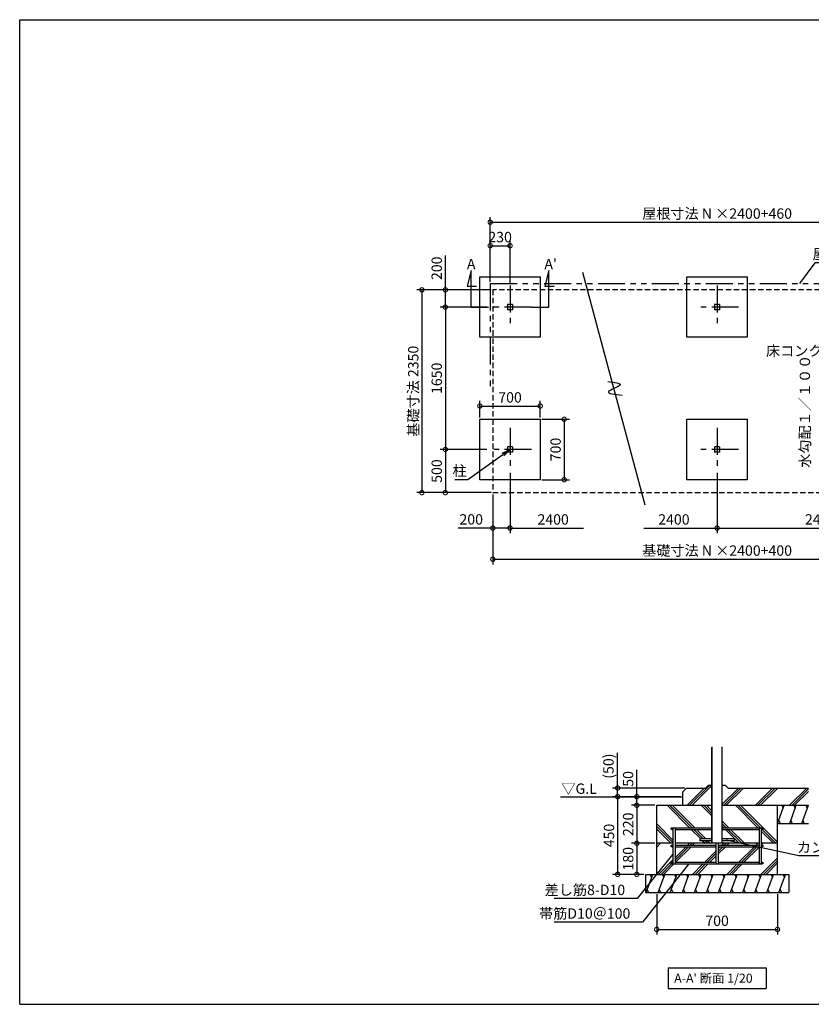
# Model space of a CAD drawing. Extents: x 140 to 16307, y 0 to 11410.
# Drawn here: x 140 to 9316, y 0 to 11410 of the extents above; entities that cross this region are included whole.
import ezdxf

# ---------------------------------------------------------------- set-up
doc = ezdxf.new("R2010")
doc.units = 0
doc.header["$LTSCALE"] = 5
doc.header["$PDMODE"] = 3
doc.header["$PDSIZE"] = 2
for name, pattern in [('CENTER', [2, 1.25, -0.25, 0.25, -0.25]), ('HIDDEN', [0.375, 0.25, -0.125]), ('PHANTOM', [2.5, 1.25, -0.25, 0.25, -0.25, 0.25, -0.25])]:
    doc.linetypes.add(name, pattern=pattern)
doc.layers.get('0').update_dxf_attribs({"linetype": 'CONTINUOUS'})
doc.layers.get('DEFPOINTS').update_dxf_attribs({"linetype": 'CONTINUOUS'})
for name, color, linetype in [('KIN-T', 3, 'CONTINUOUS'), ('U7', 2, 'CONTINUOUS'), ('センター', 3, 'CENTER'), ('仕様書枠', 230, 'CONTINUOUS'), ('寸法', 4, 'CONTINUOUS'), ('想像線', 6, 'PHANTOM'), ('文字', 7, 'CONTINUOUS'), ('点線', 2, 'HIDDEN'), ('細線', 6, 'CONTINUOUS'), ('部品1', 7, 'CONTINUOUS'), ('Ｇ．Ｌ', 230, 'CONTINUOUS')]:
    doc.layers.add(name, color=color, linetype=linetype)
doc.styles.add('STYLE1', font='isocp.shx', dxfattribs={"bigfont": 'bigfont.shx'})
doc.styles.add('STYLE2', font='txt')
doc.dimstyles.new('INABA_S40G', dxfattribs={"dimscale": 40, "dimtxt": 3, "dimasz": 2.5, "dimexe": 1.5, "dimexo": 0.5, "dimgap": 1, "dimtad": 3, "dimdec": 1, "dimdsep": 46, "dimtxsty": 'STYLE1', "dimblk1": 'DOTSMALL', "dimblk2": 'DOTSMALL', "dimsah": 1, "dimcen": 0, "dimclrt": 7, "dimadec": 0, "dimazin": 0, "dimtfac": 1, "dimtdec": 4, "dimtix": 1, "dimtmove": 0, "dimatfit": 3, "dimldrblk": 'DOTSMALL', "dimfxl": 1, "dimtolj": 1, "dimtzin": 0, "dimarcsym": 0})
doc.dimstyles.new('INABA_S40G詳細用20', dxfattribs={"dimscale": 40, "dimtxt": 3, "dimasz": 2.5, "dimexe": 1.5, "dimexo": 0.5, "dimgap": 1, "dimtad": 3, "dimdec": 0, "dimlfac": 0.5, "dimdsep": 46, "dimtxsty": 'STYLE1', "dimblk1": 'DOTSMALL', "dimblk2": 'DOTSMALL', "dimsah": 1, "dimcen": 0, "dimclrt": 7, "dimadec": 0, "dimazin": 0, "dimtfac": 1, "dimtdec": 0, "dimtix": 1, "dimtmove": 0, "dimatfit": 3, "dimldrblk": 'DOTSMALL', "dimfxl": 1, "dimtolj": 1, "dimtzin": 0, "dimarcsym": 0})

# ---------------------------------------------------------------- blocks, each defined once
blk = doc.blocks.new('_DOTSMALL')
at = {"color": 0, "linetype": 'ByBlock', "ltscale": 50, "const_width": 0.5}
blk.add_lwpolyline([(-0.0625, 0, 1), (0.0625, 0, 1)], format="xyb", close=True, dxfattribs=at)
blk = doc.blocks.new('*D9')
at = {"layer": 'DEFPOINTS', "color": 0, "ltscale": 50}
for p in [(8224, 6179), (10624, 6179), (10624, 5519)]:
    blk.add_point(p, dxfattribs=at)
at = {"layer": '寸法', "color": 0, "lineweight": -2, "ltscale": 50}
for p, q in [((8224, 6159), (8224, 5459)), ((10624, 6159), (10624, 5459)), ((8224, 5519), (10624, 5519))]:
    blk.add_line(p, q, dxfattribs=at)
at = {"layer": '寸法', "color": 0, "lineweight": -2, "ltscale": 50, "xscale": 100, "yscale": 100, "zscale": 100, "rotation": 180}
blk.add_blockref('_DOTSMALL', (8224, 5519), dxfattribs=at)
at = {"layer": '寸法', "color": 0, "lineweight": -2, "ltscale": 50, "xscale": 100, "yscale": 100, "zscale": 100}
blk.add_blockref('_DOTSMALL', (10624, 5519), dxfattribs=at)
at = {"layer": '寸法', "color": 7, "ltscale": 50, "insert": (9424, 5619), "char_height": 120, "attachment_point": 5, "style": 'STYLE1'}
blk.add_mtext('\\A1;2400', dxfattribs=at)
blk = doc.blocks.new('*D10')
at = {"layer": 'DEFPOINTS', "color": 0, "ltscale": 50}
for p in [(5824, 6179), (5624, 5929), (5824, 5519)]:
    blk.add_point(p, dxfattribs=at)
at = {"layer": '寸法', "color": 0, "lineweight": -2, "ltscale": 50}
for p, q in [((5824, 6159), (5824, 5459)), ((5624, 5909), (5624, 5459)), ((5624, 5519), (5224, 5519)), ((5824, 5519), (5624, 5519))]:
    blk.add_line(p, q, dxfattribs=at)
at = {"layer": '寸法', "color": 0, "lineweight": -2, "ltscale": 50, "xscale": 100, "yscale": 100, "zscale": 100, "rotation": 180}
blk.add_blockref('_DOTSMALL', (5624, 5519), dxfattribs=at)
at = {"layer": '寸法', "color": 0, "lineweight": -2, "ltscale": 50, "xscale": 100, "yscale": 100, "zscale": 100}
blk.add_blockref('_DOTSMALL', (5824, 5519), dxfattribs=at)
at = {"layer": '寸法', "color": 7, "ltscale": 50, "insert": (5374, 5619), "char_height": 120, "attachment_point": 5, "style": 'STYLE1'}
blk.add_mtext('\\A1;200', dxfattribs=at)
blk = doc.blocks.new('*D12')
at = {"layer": 'DEFPOINTS', "color": 0, "ltscale": 50}
for p in [(5624, 5929), (10824, 5929), (10824, 5158)]:
    blk.add_point(p, dxfattribs=at)
at = {"layer": '寸法', "color": 0, "lineweight": -2, "ltscale": 50}
for p, q in [((5624, 5909), (5624, 5098)), ((10824, 5909), (10824, 5098)), ((5624, 5158), (10824, 5158))]:
    blk.add_line(p, q, dxfattribs=at)
at = {"layer": '寸法', "color": 0, "lineweight": -2, "ltscale": 50, "xscale": 100, "yscale": 100, "zscale": 100, "rotation": 180}
blk.add_blockref('_DOTSMALL', (5624, 5158), dxfattribs=at)
at = {"layer": '寸法', "color": 0, "lineweight": -2, "ltscale": 50, "xscale": 100, "yscale": 100, "zscale": 100}
blk.add_blockref('_DOTSMALL', (10824, 5158), dxfattribs=at)
at = {"layer": '寸法', "color": 7, "ltscale": 50, "insert": (8224, 5258), "char_height": 120, "attachment_point": 5, "style": 'STYLE1'}
blk.add_mtext('\\A1;基礎寸法 N ×2400+400', dxfattribs=at)
blk = doc.blocks.new('*D13')
at = {"layer": 'DEFPOINTS', "color": 0, "ltscale": 50}
for p in [(6174, 6933), (5474, 6779), (6174, 6779)]:
    blk.add_point(p, dxfattribs=at)
at = {"layer": '寸法', "color": 0, "lineweight": -2, "ltscale": 50}
for p, q in [((5474, 6799), (5474, 6993)), ((6174, 6799), (6174, 6993)), ((5474, 6933), (6174, 6933))]:
    blk.add_line(p, q, dxfattribs=at)
at = {"layer": '寸法', "color": 0, "lineweight": -2, "ltscale": 50, "xscale": 100, "yscale": 100, "zscale": 100, "rotation": 180}
blk.add_blockref('_DOTSMALL', (5474, 6933), dxfattribs=at)
at = {"layer": '寸法', "color": 0, "lineweight": -2, "ltscale": 50, "xscale": 100, "yscale": 100, "zscale": 100}
blk.add_blockref('_DOTSMALL', (6174, 6933), dxfattribs=at)
at = {"layer": '寸法', "color": 7, "ltscale": 50, "insert": (5824, 7033), "char_height": 120, "attachment_point": 5, "style": 'STYLE1'}
blk.add_mtext('\\A1;700', dxfattribs=at)
blk = doc.blocks.new('*D14')
at = {"layer": 'DEFPOINTS', "color": 0, "ltscale": 50}
for p in [(6174, 6779), (6174, 6079), (6452, 6079)]:
    blk.add_point(p, dxfattribs=at)
at = {"layer": '寸法', "color": 0, "lineweight": -2, "ltscale": 50}
for p, q in [((6194, 6779), (6512, 6779)), ((6452, 6779), (6452, 6079)), ((6194, 6079), (6512, 6079))]:
    blk.add_line(p, q, dxfattribs=at)
at = {"layer": '寸法', "color": 0, "lineweight": -2, "ltscale": 50, "xscale": 100, "yscale": 100, "zscale": 100}
for p, rotation in [((6452, 6779), 90), ((6452, 6079), 270)]:
    blk.add_blockref('_DOTSMALL', p, dxfattribs=dict(at, rotation=rotation))
at = {"layer": '寸法', "color": 7, "ltscale": 50, "insert": (6352, 6429), "char_height": 120, "attachment_point": 5, "rotation": 90, "style": 'STYLE1'}
blk.add_mtext('\\A1;700', dxfattribs=at)
blk = doc.blocks.new('_OPEN')
at = {"color": 0, "linetype": 'ByBlock'}
for p, q in [((-1, 0.17), (0, 0)), ((0, 0), (-1, -0.17)), ((0, 0), (-1, 0))]:
    blk.add_line(p, q, dxfattribs=at)
blk = doc.blocks.new('*D15')
at = {"layer": 'DEFPOINTS', "color": 0, "ltscale": 50}
for p in [(5824, 6429), (5905, 6487)]:
    blk.add_point(p, dxfattribs=at)
at = {"layer": '寸法', "color": 0, "lineweight": -2, "ltscale": 50}
for p, q in [((5335, 6082), (5742, 6371)), ((5183, 6082), (5335, 6082))]:
    blk.add_line(p, q, dxfattribs=at)
at = {"layer": '寸法', "color": 0, "lineweight": -2, "ltscale": 50, "xscale": 100, "yscale": 100, "zscale": 100, "rotation": 35.43963792854226}
blk.add_blockref('_OPEN', (5824, 6429), dxfattribs=at)
at = {"layer": '寸法', "color": 7, "ltscale": 50, "insert": (5239, 6182), "char_height": 120, "attachment_point": 5, "style": 'STYLE1'}
blk.add_mtext('\\A1;柱', dxfattribs=at)
blk = doc.blocks.new('_None')
blk = doc.blocks.new('*D19')
at = {"layer": 'DEFPOINTS', "color": 0, "ltscale": 50}
for p in [(5624, 8279), (5074, 8079), (5574, 8079)]:
    blk.add_point(p, dxfattribs=at)
at = {"layer": '寸法', "color": 0, "lineweight": -2, "ltscale": 50}
for p, q in [((5074, 8279), (5074, 8678)), ((5604, 8279), (5014, 8279)), ((5074, 8079), (5074, 8279)), ((5554, 8079), (5014, 8079))]:
    blk.add_line(p, q, dxfattribs=at)
at = {"layer": '寸法', "color": 0, "lineweight": -2, "ltscale": 50, "xscale": 100, "yscale": 100, "zscale": 100}
for p, rotation in [((5074, 8279), 90), ((5074, 8079), 270)]:
    blk.add_blockref('_DOTSMALL', p, dxfattribs=dict(at, rotation=rotation))
at = {"layer": '寸法', "color": 7, "ltscale": 50, "insert": (4974, 8529), "char_height": 120, "attachment_point": 5, "rotation": 90, "style": 'STYLE1'}
blk.add_mtext('\\A1;200', dxfattribs=at)
blk = doc.blocks.new('*D20')
at = {"layer": 'DEFPOINTS', "color": 0, "ltscale": 50}
for p in [(5574, 8079), (5074, 6429), (5574, 6429)]:
    blk.add_point(p, dxfattribs=at)
at = {"layer": '寸法', "color": 0, "lineweight": -2, "ltscale": 50}
for p, q in [((5554, 8079), (5014, 8079)), ((5074, 8079), (5074, 6429)), ((5554, 6429), (5014, 6429))]:
    blk.add_line(p, q, dxfattribs=at)
at = {"layer": '寸法', "color": 0, "lineweight": -2, "ltscale": 50, "xscale": 100, "yscale": 100, "zscale": 100}
for p, rotation in [((5074, 8079), 90), ((5074, 6429), 270)]:
    blk.add_blockref('_DOTSMALL', p, dxfattribs=dict(at, rotation=rotation))
at = {"layer": '寸法', "color": 7, "ltscale": 50, "insert": (4974, 7254), "char_height": 120, "attachment_point": 5, "rotation": 90, "style": 'STYLE1'}
blk.add_mtext('\\A1;1650', dxfattribs=at)
blk = doc.blocks.new('*D21')
at = {"layer": 'DEFPOINTS', "color": 0, "ltscale": 50}
for p in [(5574, 6429), (5074, 5929), (5624, 5929)]:
    blk.add_point(p, dxfattribs=at)
at = {"layer": '寸法', "color": 0, "lineweight": -2, "ltscale": 50}
for p, q in [((5554, 6429), (5014, 6429)), ((5074, 6429), (5074, 5929)), ((5604, 5929), (5014, 5929))]:
    blk.add_line(p, q, dxfattribs=at)
at = {"layer": '寸法', "color": 0, "lineweight": -2, "ltscale": 50, "xscale": 100, "yscale": 100, "zscale": 100}
for p, rotation in [((5074, 6429), 90), ((5074, 5929), 270)]:
    blk.add_blockref('_DOTSMALL', p, dxfattribs=dict(at, rotation=rotation))
at = {"layer": '寸法', "color": 7, "ltscale": 50, "insert": (4974, 6179), "char_height": 120, "attachment_point": 5, "rotation": 90, "style": 'STYLE1'}
blk.add_mtext('\\A1;500', dxfattribs=at)
blk = doc.blocks.new('*D22')
at = {"layer": 'DEFPOINTS', "color": 0, "ltscale": 50}
for p in [(5624, 8279), (4802, 5929), (5624, 5929)]:
    blk.add_point(p, dxfattribs=at)
at = {"layer": '寸法', "color": 0, "lineweight": -2, "ltscale": 50}
for p, q in [((5604, 8279), (4742, 8279)), ((4802, 8279), (4802, 5929)), ((5604, 5929), (4742, 5929))]:
    blk.add_line(p, q, dxfattribs=at)
at = {"layer": '寸法', "color": 0, "lineweight": -2, "ltscale": 50, "xscale": 100, "yscale": 100, "zscale": 100}
for p, rotation in [((4802, 8279), 90), ((4802, 5929), 270)]:
    blk.add_blockref('_DOTSMALL', p, dxfattribs=dict(at, rotation=rotation))
at = {"layer": '寸法', "color": 7, "ltscale": 50, "insert": (4702, 7104), "char_height": 120, "attachment_point": 5, "rotation": 90, "style": 'STYLE1'}
blk.add_mtext('\\A1;基礎寸法 2350', dxfattribs=at)
blk = doc.blocks.new('*D23')
at = {"layer": 'DEFPOINTS', "color": 0, "ltscale": 50}
for p in [(5824, 8791), (5594, 8352), (5824, 8329)]:
    blk.add_point(p, dxfattribs=at)
at = {"layer": '寸法', "color": 0, "lineweight": -2, "ltscale": 50}
for p, q in [((5594, 8372), (5594, 8851)), ((5594, 8791), (5824, 8791)), ((5824, 8349), (5824, 8851))]:
    blk.add_line(p, q, dxfattribs=at)
at = {"layer": '寸法', "color": 0, "lineweight": -2, "ltscale": 50, "xscale": 100, "yscale": 100, "zscale": 100, "rotation": 180}
blk.add_blockref('_DOTSMALL', (5594, 8791), dxfattribs=at)
at = {"layer": '寸法', "color": 0, "lineweight": -2, "ltscale": 50, "xscale": 100, "yscale": 100, "zscale": 100}
blk.add_blockref('_DOTSMALL', (5824, 8791), dxfattribs=at)
at = {"layer": '寸法', "color": 7, "ltscale": 50, "insert": (5709, 8891), "char_height": 120, "attachment_point": 5, "style": 'STYLE1'}
blk.add_mtext('\\A1;230', dxfattribs=at)
blk = doc.blocks.new('*D24')
at = {"layer": 'DEFPOINTS', "color": 0, "ltscale": 50}
for p in [(10854, 9063), (5594, 8352), (10854, 8352)]:
    blk.add_point(p, dxfattribs=at)
at = {"layer": '寸法', "color": 0, "lineweight": -2, "ltscale": 50}
for p, q in [((5594, 8372), (5594, 9123)), ((5594, 9063), (10854, 9063)), ((10854, 8372), (10854, 9123))]:
    blk.add_line(p, q, dxfattribs=at)
at = {"layer": '寸法', "color": 0, "lineweight": -2, "ltscale": 50, "xscale": 100, "yscale": 100, "zscale": 100, "rotation": 180}
blk.add_blockref('_DOTSMALL', (5594, 9063), dxfattribs=at)
at = {"layer": '寸法', "color": 0, "lineweight": -2, "ltscale": 50, "xscale": 100, "yscale": 100, "zscale": 100}
blk.add_blockref('_DOTSMALL', (10854, 9063), dxfattribs=at)
at = {"layer": '寸法', "color": 7, "ltscale": 50, "insert": (8224, 9163), "char_height": 120, "attachment_point": 5, "style": 'STYLE1'}
blk.add_mtext('\\A1;屋根寸法 N ×2400+460', dxfattribs=at)
blk = doc.blocks.new('*D26')
at = {"layer": 'DEFPOINTS', "color": 0, "ltscale": 50}
for p in [(9181, 8352), (9122, 8271)]:
    blk.add_point(p, dxfattribs=at)
at = {"layer": '寸法', "color": 0, "lineweight": -2, "ltscale": 50}
for p, q in [((9356, 8593), (9181, 8352)), ((10084, 8593), (9356, 8593))]:
    blk.add_line(p, q, dxfattribs=at)
at = {"layer": '寸法', "color": 7, "ltscale": 50, "insert": (9740, 8693), "char_height": 120, "attachment_point": 5, "style": 'STYLE1'}
blk.add_mtext('\\A1;屋根の外寸', dxfattribs=at)
blk = doc.blocks.new('*D37')
at = {"layer": 'DEFPOINTS', "color": 0, "ltscale": 50}
for p in [(7524, 1296), (8924, 1296), (8924, 868)]:
    blk.add_point(p, dxfattribs=at)
at = {"layer": '寸法', "color": 0, "lineweight": -2, "ltscale": 50}
for p, q in [((7524, 1276), (7524, 808)), ((8924, 1276), (8924, 808)), ((7524, 868), (8924, 868))]:
    blk.add_line(p, q, dxfattribs=at)
at = {"layer": '寸法', "color": 0, "lineweight": -2, "ltscale": 50, "xscale": 100, "yscale": 100, "zscale": 100, "rotation": 180}
blk.add_blockref('_DOTSMALL', (7524, 868), dxfattribs=at)
at = {"layer": '寸法', "color": 0, "lineweight": -2, "ltscale": 50, "xscale": 100, "yscale": 100, "zscale": 100}
blk.add_blockref('_DOTSMALL', (8924, 868), dxfattribs=at)
at = {"layer": '寸法', "color": 7, "ltscale": 50, "insert": (8224, 968), "char_height": 120, "attachment_point": 5, "style": 'STYLE1'}
blk.add_mtext('\\A1;700', dxfattribs=at)
blk = doc.blocks.new('*D38')
at = {"layer": 'DEFPOINTS', "color": 0, "ltscale": 50}
for p in [(7524, 2406), (7071, 1506), (7393, 1506)]:
    blk.add_point(p, dxfattribs=at)
at = {"layer": '寸法', "color": 0, "lineweight": -2, "ltscale": 50}
for p, q in [((7504, 2406), (7011, 2406)), ((7071, 2406), (7071, 1506)), ((7373, 1506), (7011, 1506))]:
    blk.add_line(p, q, dxfattribs=at)
at = {"layer": '寸法', "color": 0, "lineweight": -2, "ltscale": 50, "xscale": 100, "yscale": 100, "zscale": 100}
for p, rotation in [((7071, 2406), 90), ((7071, 1506), 270)]:
    blk.add_blockref('_DOTSMALL', p, dxfattribs=dict(at, rotation=rotation))
at = {"layer": '寸法', "color": 7, "ltscale": 50, "insert": (6971, 1956), "char_height": 120, "attachment_point": 5, "rotation": 90, "style": 'STYLE1'}
blk.add_mtext('\\A1;450', dxfattribs=at)
blk = doc.blocks.new('*D39')
at = {"layer": 'DEFPOINTS', "color": 0, "ltscale": 50}
for p in [(7524, 2306), (7293, 1866), (7524, 1866)]:
    blk.add_point(p, dxfattribs=at)
at = {"layer": '寸法', "color": 0, "lineweight": -2, "ltscale": 50}
for p, q in [((7504, 2306), (7233, 2306)), ((7293, 2306), (7293, 1866)), ((7504, 1866), (7233, 1866))]:
    blk.add_line(p, q, dxfattribs=at)
at = {"layer": '寸法', "color": 0, "lineweight": -2, "ltscale": 50, "xscale": 100, "yscale": 100, "zscale": 100}
for p, rotation in [((7293, 2306), 90), ((7293, 1866), 270)]:
    blk.add_blockref('_DOTSMALL', p, dxfattribs=dict(at, rotation=rotation))
at = {"layer": '寸法', "color": 7, "ltscale": 50, "insert": (7193, 2086), "char_height": 120, "attachment_point": 5, "rotation": 90, "style": 'STYLE1'}
blk.add_mtext('\\A1;220', dxfattribs=at)
blk = doc.blocks.new('*D40')
at = {"layer": 'DEFPOINTS', "color": 0, "ltscale": 50}
for p in [(7524, 1866), (7293, 1506), (7393, 1506)]:
    blk.add_point(p, dxfattribs=at)
at = {"layer": '寸法', "color": 0, "lineweight": -2, "ltscale": 50}
for p, q in [((7504, 1866), (7233, 1866)), ((7293, 1866), (7293, 1506)), ((7373, 1506), (7233, 1506))]:
    blk.add_line(p, q, dxfattribs=at)
at = {"layer": '寸法', "color": 0, "lineweight": -2, "ltscale": 50, "xscale": 100, "yscale": 100, "zscale": 100}
for p, rotation in [((7293, 1866), 90), ((7293, 1506), 270)]:
    blk.add_blockref('_DOTSMALL', p, dxfattribs=dict(at, rotation=rotation))
at = {"layer": '寸法', "color": 7, "ltscale": 50, "insert": (7193, 1687), "char_height": 120, "attachment_point": 5, "rotation": 90, "style": 'STYLE1'}
blk.add_mtext('\\A1;180', dxfattribs=at)
blk = doc.blocks.new('*D41')
at = {"layer": 'DEFPOINTS', "color": 0, "ltscale": 50}
for p in [(7524, 2406), (7293, 2306), (7524, 2306)]:
    blk.add_point(p, dxfattribs=at)
at = {"layer": '寸法', "color": 0, "lineweight": -2, "ltscale": 50}
for p, q in [((7293, 2406), (7293, 2718)), ((7504, 2406), (7233, 2406)), ((7293, 2306), (7293, 2406)), ((7504, 2306), (7233, 2306))]:
    blk.add_line(p, q, dxfattribs=at)
at = {"layer": '寸法', "color": 0, "lineweight": -2, "ltscale": 50, "xscale": 100, "yscale": 100, "zscale": 100}
for p, rotation in [((7293, 2406), 90), ((7293, 2306), 270)]:
    blk.add_blockref('_DOTSMALL', p, dxfattribs=dict(at, rotation=rotation))
at = {"layer": '寸法', "color": 7, "ltscale": 50, "insert": (7193, 2612), "char_height": 120, "attachment_point": 5, "rotation": 90, "style": 'STYLE1'}
blk.add_mtext('\\A1;50', dxfattribs=at)
blk = doc.blocks.new('*D42')
at = {"layer": 'DEFPOINTS', "color": 0, "ltscale": 50}
for p in [(7071, 2506), (7821, 2406), (7870, 2506)]:
    blk.add_point(p, dxfattribs=at)
at = {"layer": '寸法', "color": 0, "lineweight": -2, "ltscale": 50}
for p, q in [((7071, 2506), (7071, 2914)), ((7850, 2506), (7011, 2506)), ((7801, 2406), (7011, 2406)), ((7071, 2406), (7071, 2506))]:
    blk.add_line(p, q, dxfattribs=at)
at = {"layer": '寸法', "color": 0, "lineweight": -2, "ltscale": 50, "xscale": 100, "yscale": 100, "zscale": 100}
for p, rotation in [((7071, 2506), 90), ((7071, 2406), 270)]:
    blk.add_blockref('_DOTSMALL', p, dxfattribs=dict(at, rotation=rotation))
at = {"layer": '寸法', "color": 7, "ltscale": 50, "insert": (6965, 2760), "char_height": 120, "attachment_point": 5, "rotation": 90, "style": 'STYLE1'}
blk.add_mtext('\\A1;(50)', dxfattribs=at)
blk = doc.blocks.new('*D43')
at = {"layer": 'DEFPOINTS', "color": 0, "ltscale": 50}
for p in [(8232, 1925), (8330, 1903)]:
    blk.add_point(p, dxfattribs=at)
at = {"layer": '寸法', "color": 0, "lineweight": -2, "ltscale": 50}
for p, q in [((9173, 1719), (8330, 1903)), ((9741, 1719), (9173, 1719))]:
    blk.add_line(p, q, dxfattribs=at)
at = {"layer": '寸法', "color": 7, "ltscale": 50, "insert": (9477, 1819), "char_height": 120, "attachment_point": 5, "style": 'STYLE1'}
blk.add_mtext('\\A1;カンザシ', dxfattribs=at)

msp = doc.modelspace()

# ---------------------------------------------------------------- linework, layer by layer
at = {"layer": 'KIN-T', "color": 0}
for p, q in [((7710.6, 2045.97), (7710.6, 1625.97)), ((7736.6, 2045.97), (7736.6, 1625.97)), ((8710.6, 2045.97), (8710.6, 1625.97)), ((8736.6, 2045.97), (8736.6, 1625.97)), ((8210.6, 1866.02), (8210.6, 1625.97)), ((8236.6, 1866.02), (8236.6, 1625.97))]:
    msp.add_line(p, q, dxfattribs=at)
at = {"layer": 'U7', "color": 0}
for p, q in [((7700.6, 2045.97), (8163.6, 2045.97)), ((7700.6, 2025.97), (7710.6, 2025.97)), ((7710.6, 2045.97), (7736.6, 2045.97)), ((7736.6, 2025.97), (8163.6, 2025.97)), ((8283.6, 2045.97), (8746.6, 2045.97)), ((8283.6, 2025.97), (8710.6, 2025.97)), ((8710.6, 2045.97), (8736.6, 2045.97)), ((8736.6, 2025.97), (8746.6, 2025.97)), ((7700.6, 1845.97), (7710.6, 1845.97)), ((7700.6, 1825.97), (7710.6, 1825.97)), ((7736.6, 1845.97), (8210.6, 1845.97)), ((7736.6, 1825.97), (8210.6, 1825.97)), ((8023.6, 1916.02), (8023.6, 1896.02)), ((8163.6, 1916.02), (8023.6, 1916.02)), ((8163.6, 1896.02), (8023.6, 1896.02)), ((8236.6, 1845.97), (8710.6, 1845.97)), ((8236.6, 1825.97), (8710.6, 1825.97)), ((8423.6, 1916.02), (8283.6, 1916.02)), ((8423.6, 1896.02), (8283.6, 1896.02)), ((8423.6, 1916.02), (8423.6, 1896.02)), ((8736.6, 1845.97), (8746.6, 1845.97)), ((8736.6, 1825.97), (8746.6, 1825.97)), ((7700.6, 1645.97), (7710.6, 1645.97)), ((7700.6, 1625.97), (8746.6, 1625.97)), ((7710.6, 1625.97), (7736.6, 1625.97)), ((7736.6, 1645.97), (8210.6, 1645.97)), ((8236.6, 1645.97), (8710.6, 1645.97)), ((8710.6, 1625.97), (8736.6, 1625.97)), ((8736.6, 1645.97), (8746.6, 1645.97))]:
    msp.add_line(p, q, dxfattribs=at)
for centre in [(7700.6, 2035.97), (8746.6, 2035.97), (7700.6, 1835.97), (8746.6, 1835.97), (7700.6, 1635.97), (8746.6, 1635.97)]:
    msp.add_circle(centre, 10, dxfattribs=at)
at = {"layer": 'センター', "ltscale": 50}
for p, q in [((5823.6, 8329.13), (5823.6, 7829.13)), ((8223.6, 8329.13), (8223.6, 7829.13)), ((6073.6, 8079.12), (5573.6, 8079.12)), ((8473.6, 8079.12), (7973.6, 8079.12)), ((5823.6, 6679.12), (5823.6, 6179.13)), ((8223.6, 6679.12), (8223.6, 6179.13)), ((6073.6, 6429.12), (5573.6, 6429.12)), ((8473.6, 6429.12), (7973.6, 6429.12))]:
    msp.add_line(p, q, dxfattribs=at)
at = {"layer": '仕様書枠', "ltscale": 50}
for p, q in [((140, 0), (140, 11409.6)), ((140, 11409.6), (16307.2, 11409.6)), ((140, 0), (16307.2, 0))]:
    msp.add_line(p, q, dxfattribs=at)
at = {"layer": '寸法', "ltscale": 50}
for p, q in [((5373.6, 8502.68), (5325.49, 8323.13)), ((5373.6, 8079.12), (5373.6, 8502.68)), ((6273.6, 8502.68), (6225.49, 8323.13)), ((6273.6, 8079.12), (6273.6, 8502.68)), ((5325.49, 8323.13), (5435.38, 8323.13)), ((6225.49, 8323.13), (6335.38, 8323.13)), ((5373.6, 8079.12), (5573.6, 8079.12)), ((6073.6, 8079.12), (6273.6, 8079.12)), ((5823.6, 5518.8), (6673.6, 5518.8)), ((7373.6, 5518.8), (8223.6, 5518.8))]:
    msp.add_line(p, q, dxfattribs=at)
at = {"layer": '想像線', "ltscale": 50}
for q in [(5593.6, 7104.12), (10853.6, 8352.12)]:
    msp.add_line((5593.6, 8352.12), q, dxfattribs=at)
at = {"layer": '文字', "ltscale": 50}
for p, q in [((5853.6, 8109.13), (5793.6, 8109.13)), ((5793.6, 8109.13), (5793.6, 8049.13)), ((5853.6, 8109.13), (5853.6, 8049.13)), ((8253.6, 8109.13), (8193.6, 8109.13)), ((8193.6, 8109.13), (8193.6, 8049.13)), ((8253.6, 8109.13), (8253.6, 8049.13)), ((5853.6, 8049.13), (5793.6, 8049.13)), ((8253.6, 8049.13), (8193.6, 8049.13)), ((5853.6, 6459.13), (5793.6, 6459.13)), ((5793.6, 6459.13), (5793.6, 6399.13)), ((5853.6, 6399.13), (5793.6, 6399.13)), ((5853.6, 6459.13), (5853.6, 6399.13)), ((8253.6, 6459.13), (8193.6, 6459.13)), ((8193.6, 6459.13), (8193.6, 6399.13)), ((8253.6, 6399.13), (8193.6, 6399.13)), ((8253.6, 6459.13), (8253.6, 6399.13)), ((7656.02, 421.22), (8791.18, 421.22)), ((7656.02, 421.22), (7656.02, 183.22)), ((8791.18, 421.22), (8791.18, 183.22)), ((7656.02, 183.22), (8791.18, 183.22))]:
    msp.add_line(p, q, dxfattribs=at)
at = {"layer": '点線', "ltscale": 50}
for p, q in [((5623.6, 8279.12), (5623.6, 5929.13)), ((10823.6, 8279.12), (5623.6, 8279.12)), ((5623.6, 5929.13), (10823.6, 5929.13))]:
    msp.add_line(p, q, dxfattribs=at)
at = {"layer": '細線', "ltscale": 50}
for p, q in [((8139.94, 2540.97), (7905.06, 2306.09)), ((8160.1, 2531.43), (7934.76, 2306.09)), ((8075.24, 2505.97), (7875.36, 2306.09)), ((8471.22, 2505.97), (8280.1, 2314.85)), ((8500.92, 2505.97), (8301.04, 2306.09)), ((8530.62, 2505.97), (8330.74, 2306.09)), ((8867.2, 2505.97), (8667.32, 2306.09)), ((8896.9, 2505.97), (8697.02, 2306.09)), ((8926.6, 2505.97), (8726.72, 2306.09)), ((9263.18, 2505.97), (9063.3, 2306.09)), ((9283.93, 2497.02), (9093, 2306.09)), ((9283.93, 2467.32), (9122.7, 2306.09)), ((7644.52, 2306.09), (7904.65, 2045.97)), ((7674.22, 2306.09), (7934.35, 2045.97)), ((7703.92, 2306.09), (7964.05, 2045.97)), ((8040.5, 2306.09), (8160.1, 2186.49)), ((8040.5, 2306.09), (8160.1, 2186.49)), ((8070.2, 2306.09), (8160.1, 2216.19)), ((8070.2, 2306.09), (8160.1, 2216.19)), ((8099.9, 2306.09), (8160.1, 2245.89)), ((8099.9, 2306.09), (8160.1, 2245.89)), ((8436.48, 2306.09), (8696.61, 2045.97)), ((8466.18, 2306.09), (8726.31, 2045.97)), ((8495.88, 2306.09), (8923.6, 1878.37)), ((8925.23, 2096.09), (9001.67, 2306.09)), ((8973.67, 2306.09), (8988.93, 2271.09)), ((9065.23, 2096.09), (9141.67, 2306.09)), ((9113.67, 2306.09), (9128.93, 2271.09)), ((9205.23, 2096.09), (9281.67, 2306.09)), ((9253.67, 2306.09), (9268.93, 2271.09)), ((7523.6, 2090.43), (7710.6, 1903.43)), ((7523.6, 2060.73), (7710.6, 1873.73)), ((8283.6, 2122.39), (8360.03, 2045.97)), ((8283.6, 2092.69), (8330.33, 2045.97)), ((8283.6, 2062.99), (8300.63, 2045.97)), ((8937.97, 2131.09), (8953.23, 2096.09)), ((9077.97, 2131.09), (9093.23, 2096.09)), ((9217.97, 2131.09), (9233.23, 2096.09)), ((7523.6, 2031.03), (7688.62, 1866.02)), ((7924.65, 2025.97), (8034.6, 1916.02)), ((7954.35, 2025.97), (8064.3, 1916.02)), ((7984.05, 2025.97), (8094, 1916.02)), ((8320.63, 2025.97), (8480.58, 1866.02)), ((8350.33, 2025.97), (8510.28, 1866.02)), ((8380.03, 2025.97), (8539.98, 1866.02)), ((8736.6, 2005.97), (8876.56, 1866.02)), ((8745.91, 2026.37), (8906.26, 1866.02)), ((7523.6, 1821.89), (7567.72, 1866.02)), ((7523.6, 1851.59), (7538.02, 1866.02)), ((7736.6, 1877.43), (7748.02, 1866.02)), ((7736.6, 1668.61), (7893.95, 1825.97)), ((7736.6, 1698.31), (7864.26, 1825.97)), ((7743.65, 1645.97), (7923.65, 1825.97)), ((7884.26, 1845.97), (7904.31, 1866.02)), ((7913.95, 1845.97), (7934, 1866.02)), ((7943.65, 1845.97), (7963.7, 1866.02)), ((8054.6, 1896.02), (8084.6, 1866.02)), ((8084.3, 1896.02), (8114.3, 1866.02)), ((8114, 1896.02), (8144, 1866.02)), ((8236.6, 1742.93), (8319.63, 1825.97)), ((8236.6, 1772.63), (8289.93, 1825.97)), ((8236.6, 1802.33), (8260.24, 1825.97)), ((8280.24, 1845.97), (8300.29, 1866.02)), ((8309.93, 1845.97), (8329.98, 1866.02)), ((8339.63, 1845.97), (8359.68, 1866.02)), ((8476.22, 1645.97), (8656.22, 1825.97)), ((8505.91, 1645.97), (8685.91, 1825.97)), ((8676.22, 1845.97), (8696.27, 1866.02)), ((8705.91, 1845.97), (8710.6, 1850.65)), ((8736.6, 1846.95), (8755.66, 1866.02)), ((8080.24, 1645.97), (8210.6, 1776.33)), ((8109.93, 1645.97), (8210.6, 1746.63)), ((8139.63, 1645.97), (8210.6, 1716.93)), ((8535.61, 1645.97), (8710.6, 1820.95)), ((7544.26, 1505.97), (7710.6, 1672.31)), ((7573.95, 1505.97), (7695.41, 1627.42)), ((7603.65, 1505.97), (7723.65, 1625.97)), ((7940.24, 1505.97), (8060.24, 1625.97)), ((7969.93, 1505.97), (8089.93, 1625.97)), ((7999.63, 1505.97), (8119.63, 1625.97)), ((8336.22, 1505.97), (8456.22, 1625.97)), ((8365.91, 1505.97), (8485.91, 1625.97)), ((8395.61, 1505.97), (8515.61, 1625.97)), ((8732.2, 1505.97), (8923.6, 1697.37)), ((8761.89, 1505.97), (8923.6, 1667.67)), ((8791.59, 1505.97), (8923.6, 1637.97)), ((7401.1, 1295.97), (7477.53, 1505.97)), ((7449.53, 1505.97), (7464.79, 1470.97)), ((7541.1, 1295.97), (7617.53, 1505.97)), ((7589.53, 1505.97), (7604.79, 1470.97)), ((7681.1, 1295.97), (7757.53, 1505.97)), ((7729.53, 1505.97), (7744.79, 1470.97)), ((7821.1, 1295.97), (7897.53, 1505.97)), ((7869.53, 1505.97), (7884.79, 1470.97)), ((7961.1, 1295.97), (8037.53, 1505.97)), ((8009.53, 1505.97), (8024.79, 1470.97)), ((8101.1, 1295.97), (8177.53, 1505.97)), ((8149.53, 1505.97), (8164.79, 1470.97)), ((8241.1, 1295.97), (8317.53, 1505.97)), ((8289.53, 1505.97), (8304.79, 1470.97)), ((8381.1, 1295.97), (8457.53, 1505.97)), ((8429.53, 1505.97), (8444.79, 1470.97)), ((8521.1, 1295.97), (8597.53, 1505.97)), ((8569.53, 1505.97), (8584.79, 1470.97)), ((8661.1, 1295.97), (8737.53, 1505.97)), ((8709.53, 1505.97), (8724.79, 1470.97)), ((8801.1, 1295.97), (8877.53, 1505.97)), ((8849.53, 1505.97), (8864.79, 1470.97)), ((8941.1, 1295.97), (9017.53, 1505.97)), ((8989.53, 1505.97), (9004.79, 1470.97)), ((7413.84, 1330.97), (7429.1, 1295.97)), ((7553.84, 1330.97), (7569.1, 1295.97)), ((7693.84, 1330.97), (7709.1, 1295.97)), ((7833.84, 1330.97), (7849.1, 1295.97)), ((7973.84, 1330.97), (7989.1, 1295.97)), ((8113.84, 1330.97), (8129.1, 1295.97)), ((8253.84, 1330.97), (8269.1, 1295.97)), ((8393.84, 1330.97), (8409.1, 1295.97)), ((8533.84, 1330.97), (8549.1, 1295.97)), ((8673.84, 1330.97), (8689.1, 1295.97)), ((8813.84, 1330.97), (8829.1, 1295.97)), ((8953.84, 1330.97), (8969.1, 1295.97))]:
    msp.add_line(p, q, dxfattribs=at)
at = {"layer": '細線', "color": 0, "ltscale": 50}
msp.add_line((7710.21, 1638.72), (7710.6, 1639.11), dxfattribs=at)
at = {"layer": '部品1', "ltscale": 50}
for p, q in [((6662.41, 8482.11), (7384.79, 5786.14)), ((5473.6, 7729.12), (5473.6, 8429.12)), ((5473.6, 8429.12), (6173.6, 8429.12)), ((6173.6, 8429.12), (6173.6, 7729.12)), ((7873.6, 7729.12), (7873.6, 8429.12)), ((7873.6, 8429.12), (8573.6, 8429.12)), ((8573.6, 8429.12), (8573.6, 7729.12)), ((6173.6, 7729.12), (5473.6, 7729.12)), ((8573.6, 7729.12), (7873.6, 7729.12)), ((5473.6, 6079.13), (5473.6, 6779.12)), ((5473.6, 6779.12), (6173.6, 6779.12)), ((6173.6, 6779.12), (6173.6, 6079.13)), ((7873.6, 6079.13), (7873.6, 6779.12)), ((7873.6, 6779.12), (8573.6, 6779.12)), ((8573.6, 6779.12), (8573.6, 6079.13)), ((6173.6, 6079.13), (5473.6, 6079.13)), ((8573.6, 6079.13), (7873.6, 6079.13)), ((8163.6, 1866.02), (8163.6, 2976.02))]:
    msp.add_line(p, q, dxfattribs=at)
at = {"layer": '部品1', "color": 0, "ltscale": 50}
for p, q in [((8163.6, 2985.45), (8163.6, 1866.02)), ((8283.6, 1866.02), (8283.6, 2985.45)), ((8125.98, 2540.97), (8090.98, 2505.97)), ((8125.98, 2540.97), (8160.1, 2540.97)), ((8280.1, 2540.97), (8315.97, 2540.97)), ((8315.97, 2540.97), (8350.98, 2505.97)), ((7821.1, 2457.09), (7869.98, 2505.97)), ((7821.1, 2457.09), (7821.1, 2306.09)), ((7869.98, 2505.97), (8090.98, 2505.97)), ((8350.98, 2505.97), (9284.8, 2505.97)), ((7523.6, 1505.97), (7523.6, 2306.09)), ((7523.6, 2306.09), (8160.1, 2306.09)), ((8280.1, 2306.09), (9283.93, 2306.09)), ((8923.6, 1505.97), (8923.6, 2306.09)), ((8923.6, 2096.09), (9283.93, 2096.09)), ((7710.6, 1866.02), (7523.6, 1866.02)), ((8710.6, 1866.02), (7736.6, 1866.02)), ((8283.6, 1866.02), (8283.6, 1906.02)), ((8923.6, 1866.02), (8736.6, 1866.02)), ((8710.6, 1625.97), (8736.6, 1625.97)), ((7393.18, 1505.97), (9054.02, 1505.97)), ((7393.18, 1505.97), (7393.18, 1295.97)), ((9054.02, 1505.97), (9054.02, 1295.97)), ((7393.18, 1295.97), (9054.02, 1295.97))]:
    msp.add_line(p, q, dxfattribs=at)
at = {"layer": '部品1', "ltscale": 50}
msp.add_open_spline([(6956.03, 7215.37), (7032.91, 7206.46), (7189.82, 7188.29), (6867.01, 7085.77), (7036.85, 7067.13), (7124.64, 7057.5)], degree=3, knots=[0, 0, 0, 0, 147.8767566, 301.80910932, 466.50492231, 466.50492231, 466.50492231, 466.50492231], dxfattribs=at)
at = {"layer": 'Ｇ．Ｌ', "ltscale": 50}
msp.add_line((6410.48, 2405.97), (7821.1, 2405.97), dxfattribs=at)

# ---------------------------------------------------------------- texts
at = {"layer": '寸法', "color": 7, "ltscale": 50, "char_height": 120, "style": 'STYLE1'}
for s, insert, attachment_point in [('A', (5373.6, 8562.68), 5), ("A'", (6294.6, 8562.68), 5), ('\\A1;床コンクリート打コテ押エ', (8791.19, 7571.72), 4), ('\\A1;2400', (6323.6, 5618.81), 5), ('\\A1;2400', (7723.6, 5618.81), 5)]:
    msp.add_mtext(s, dxfattribs=dict(at, insert=insert, attachment_point=attachment_point))
at = {"layer": '寸法', "color": 7, "ltscale": 50, "insert": (9241.72, 6216.69), "char_height": 120, "attachment_point": 4, "rotation": 90, "style": 'STYLE1'}
msp.add_mtext('\\A1;水勾配１／１００ ', dxfattribs=at)
at = {"layer": '寸法', "color": 0, "ltscale": 50, "insert": (6418.79, 2483.01), "char_height": 120, "attachment_point": 4, "style": 'STYLE1'}
msp.add_mtext('▽G.L', dxfattribs=at)
at = {"layer": '文字', "color": 7, "ltscale": 50, "style": 'STYLE2'}
msp.add_text("A-A' 断面 1/20", height=105, dxfattribs=at).set_placement((7727.04, 249.79))
at = {"layer": '部品1', "color": 0, "ltscale": 5, "char_height": 120, "attachment_point": 6, "style": 'STYLE1'}
for s, insert in [('\\A1;差し筋8-D10', (7158.5, 1325.7)), ('\\A1;帯筋D10＠100', (7218.48, 1052.4))]:
    msp.add_mtext(s, dxfattribs=dict(at, insert=insert))

# ---------------------------------------------------------------- dimensions: what is measured, and where the dimension line sits
at = {"layer": '寸法', "ltscale": 50}
dim = msp.add_linear_dim(base=(10853.6, 9062.85), p1=(5593.6, 8352.12), p2=(10853.6, 8352.12), text='屋根寸法 N ×2400+460', dimstyle='INABA_S40G', override={"dimtdec": 1}, dxfattribs=at)
dim.commit()
dim.dimension.update_dxf_attribs({"geometry": '*D24', "text_midpoint": (8223.6, 9162.87)})
dim = msp.add_linear_dim(base=(5823.6, 8790.78), p1=(5593.6, 8352.12), p2=(5823.6, 8329.13), dimstyle='INABA_S40G', override={"dimtdec": 1}, dxfattribs=at)
dim.commit()
dim.dimension.update_dxf_attribs({"geometry": '*D23', "text_midpoint": (5708.6, 8790.78), "dimtype": 160})
dim = msp.add_linear_dim(base=(5073.6, 8079.12), p1=(5623.6, 8279.12), p2=(5573.6, 8079.12), angle=90, dimstyle='INABA_S40G', override={"dimtdec": 1}, dxfattribs=at)
dim.commit()
dim.dimension.update_dxf_attribs({"geometry": '*D19', "text_midpoint": (5073.6, 8528.7), "dimtype": 160})
for p1, p2, text, override, picture, middle in [((9122.34, 8271.18), (9181.05, 8352.12), '屋根の外寸', {"dimtih": 1, "dimtoh": 1, "dimblk2": 'None', "dimtdec": 1, "dimtofl": 0}, '*D26', (9739.68, 8592.89)), ((5905.07, 6487.11), (5823.6, 6429.12), '柱', {"dimtih": 1, "dimtoh": 1, "dimblk1": 'None', "dimblk2": 'OPEN', "dimtdec": 1, "dimtofl": 0}, '*D15', (5239.32, 6081.61)), ((8231.91, 1924.8), (8329.61, 1903.45), 'カンザシ', {"dimtih": 1, "dimtoh": 1, "dimblk1": 'None', "dimblk2": 'None', "dimtdec": 1, "dimtofl": 0}, '*D43', (9173.12, 1719.1))]:
    dim = msp.add_diameter_dim_2p(p1=p1, p2=p2, text=text, dimstyle='INABA_S40G', override=override, dxfattribs=at)
    dim.commit()
    dim.dimension.update_dxf_attribs({"geometry": picture, "text_midpoint": middle, "dimtype": 163})
dim = msp.add_linear_dim(base=(4801.96, 5929.13), p1=(5623.6, 8279.12), p2=(5623.6, 5929.13), angle=90, text='基礎寸法 <>', dimstyle='INABA_S40G', override={"dimtdec": 1}, dxfattribs=at)
dim.commit()
dim.dimension.update_dxf_attribs({"geometry": '*D22', "text_midpoint": (4701.95, 7104.13)})
for base, p1, p2, picture, middle in [((5073.6, 6429.12), (5573.6, 8079.12), (5573.6, 6429.12), '*D20', (4973.6, 7254.13)), ((5073.6, 5929.13), (5573.6, 6429.12), (5623.6, 5929.13), '*D21', (4973.6, 6179.13))]:
    dim = msp.add_linear_dim(base=base, p1=p1, p2=p2, angle=90, dimstyle='INABA_S40G', override={"dimtdec": 1}, dxfattribs=at)
    dim.commit()
    dim.dimension.update_dxf_attribs({"geometry": picture, "text_midpoint": middle})
for base, p1, p2, dimstyle, picture, middle in [((6173.6, 6933.02), (5473.6, 6779.12), (6173.6, 6779.12), 'INABA_S40G', '*D13', (5823.6, 7033.02)), ((10623.6, 5518.8), (8223.6, 6179.13), (10623.6, 6179.13), 'INABA_S40G', '*D9', (9423.6, 5618.81)), ((8923.6, 867.94), (7523.6, 1295.97), (8923.6, 1295.97), 'INABA_S40G詳細用20', '*D37', (8223.6, 967.94))]:
    dim = msp.add_linear_dim(base=base, p1=p1, p2=p2, dimstyle=dimstyle, dxfattribs=at)
    dim.commit()
    dim.dimension.update_dxf_attribs({"geometry": picture, "text_midpoint": middle})
for base, p1, p2, dimstyle, picture, middle in [((6451.6, 6079.13), (6173.6, 6779.12), (6173.6, 6079.13), 'INABA_S40G', '*D14', (6351.6, 6429.13)), ((7070.79, 1505.97), (7523.6, 2405.97), (7393.18, 1505.97), 'INABA_S40G詳細用20', '*D38', (6970.79, 1955.97)), ((7292.71, 1866.02), (7523.6, 2306.09), (7523.6, 1866.02), 'INABA_S40G詳細用20', '*D39', (7192.69, 2086.05))]:
    dim = msp.add_linear_dim(base=base, p1=p1, p2=p2, angle=90, dimstyle=dimstyle, dxfattribs=at)
    dim.commit()
    dim.dimension.update_dxf_attribs({"geometry": picture, "text_midpoint": middle})
dim = msp.add_linear_dim(base=(5823.6, 5518.8), p1=(5623.6, 5929.13), p2=(5823.6, 6179.13), dimstyle='INABA_S40G', dxfattribs=at)
dim.commit()
dim.dimension.update_dxf_attribs({"geometry": '*D10', "text_midpoint": (5374.03, 5518.8), "dimtype": 160})
dim = msp.add_linear_dim(base=(10823.6, 5157.86), p1=(5623.6, 5929.13), p2=(10823.6, 5929.13), text='基礎寸法 N ×2400+400', dimstyle='INABA_S40G', dxfattribs=at)
dim.commit()
dim.dimension.update_dxf_attribs({"geometry": '*D12', "text_midpoint": (8223.6, 5257.87)})
dim = msp.add_linear_dim(base=(7070.79, 2505.97), p1=(7821.1, 2405.97), p2=(7869.98, 2505.97), angle=90, text='(<>)', dimstyle='INABA_S40G詳細用20', dxfattribs=at)
dim.commit()
dim.dimension.update_dxf_attribs({"geometry": '*D42', "text_midpoint": (7070.79, 2759.92), "dimtype": 160})
for base, p1, p2, picture, middle in [((7292.71, 2306.09), (7523.6, 2405.97), (7523.6, 2306.09), '*D41', (7292.71, 2612.01)), ((7292.71, 1505.97), (7523.6, 1866.02), (7393.18, 1505.97), '*D40', (7292.71, 1687.09))]:
    dim = msp.add_linear_dim(base=base, p1=p1, p2=p2, angle=90, dimstyle='INABA_S40G詳細用20', dxfattribs=at)
    dim.commit()
    dim.dimension.update_dxf_attribs({"geometry": picture, "text_midpoint": middle, "dimtype": 160})

# ---------------------------------------------------------------- leaders
at = {"layer": '寸法', "ltscale": 50, "has_arrowhead": 0, "annotation_type": 0, "has_hookline": 1, "hookline_direction": 1}
for points, text_width in [([(7707.1, 1735.97), (7298.5, 1224.86), (7198.5, 1224.86)], 822.09), ([(7897.63, 1625.97), (7358.48, 951.56), (7258.48, 951.56)], 882.09)]:
    msp.add_leader(points, dimstyle='INABA_S40G詳細用20', dxfattribs=dict(at, text_width=text_width))

doc.saveas('drawing.dxf')
